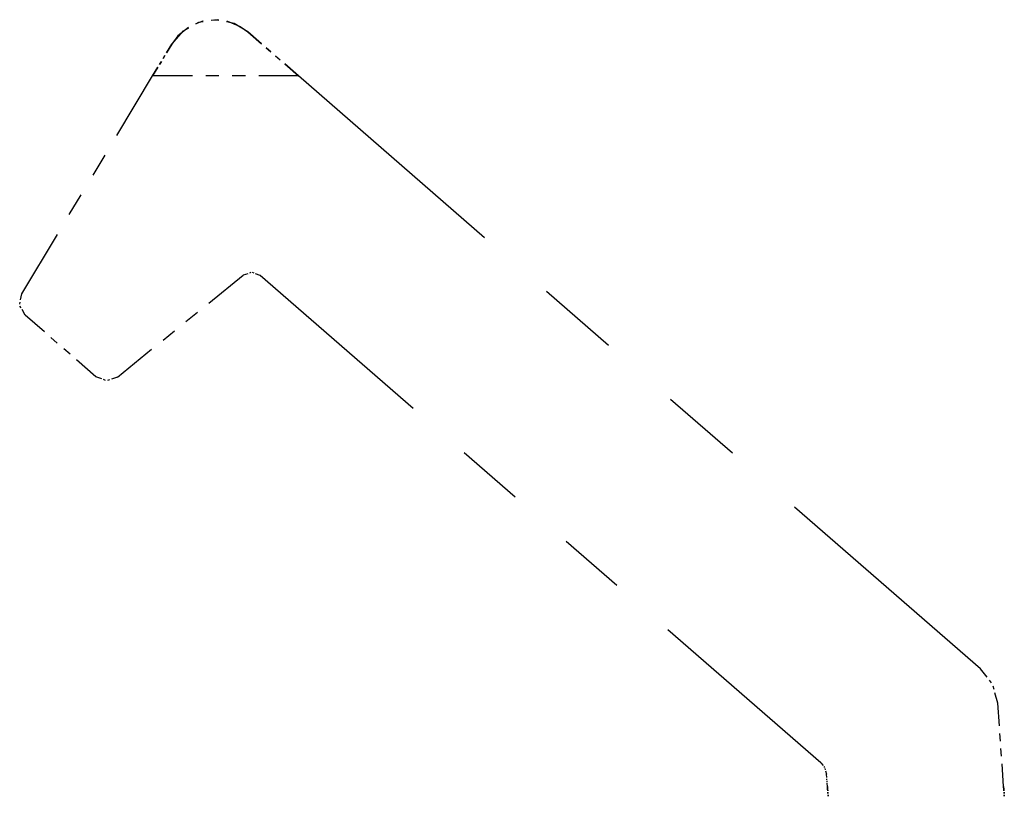
# Paper-space layout 'Layout1' of a CAD drawing. Extents: x 1 to 33.5, y 0.5 to 21.4.
# Drawn here: x 3.4 to 4, y 17.2 to 17.7 of the extents above; entities that cross this region are included whole.
import ezdxf

# ---------------------------------------------------------------- set-up
doc = ezdxf.new("R2010")
doc.units = 0
doc.header["$MEASUREMENT"] = 0
doc.layers.add('1', color=7, linetype='Continuous')

psp = doc.layouts.get("Layout1")

# ---------------------------------------------------------------- linework, layer by layer
at = {"layer": '1', "color": 7, "linetype": 'Continuous'}
for p, q in [((3.549241, 17.682148), (3.54498, 17.680447)), ((3.545042, 17.680454), (3.546875, 17.681459)), ((3.546875, 17.681459), (3.549483, 17.681936)), ((3.549394, 17.682163), (3.549241, 17.682148)), ((3.558112, 17.682976), (3.554116, 17.682604)), ((3.554147, 17.682787), (3.555328, 17.683002)), ((3.555328, 17.683002), (3.558849, 17.682621)), ((3.558822, 17.682814), (3.558112, 17.682976)), ((3.567884, 17.680752), (3.563446, 17.681761)), ((3.563563, 17.682112), (3.563923, 17.682074)), ((3.563923, 17.682074), (3.571567, 17.678925)), ((3.576114, 17.675665), (3.567884, 17.680752)), ((3.530717, 17.668474), (3.537587, 17.676365)), ((3.540733, 17.678415), (3.534389, 17.673372)), ((3.537587, 17.676365), (3.540885, 17.678175)), ((3.571567, 17.678925), (3.576114, 17.675665)), ((3.576114, 17.675665), (3.584367, 17.668489)), ((3.584367, 17.668489), (3.576114, 17.675665)), ((3.534389, 17.673372), (3.530717, 17.668474)), ((3.527585, 17.663261), (3.530717, 17.668474)), ((3.530717, 17.668474), (3.527585, 17.663261)), ((3.587117, 17.6661), (3.589868, 17.663708)), ((3.589868, 17.663708), (3.587117, 17.6661)), ((3.523408, 17.656311), (3.524452, 17.658049)), ((3.524452, 17.658049), (3.523408, 17.656311)), ((3.525496, 17.659786), (3.526541, 17.661524)), ((3.526541, 17.661524), (3.525496, 17.659786)), ((3.592619, 17.661316), (3.59537, 17.658924)), ((3.595109, 17.659153), (3.592619, 17.661316)), ((3.59537, 17.658924), (3.595109, 17.659153)), ((3.519232, 17.649359), (3.522364, 17.654573)), ((3.522364, 17.654573), (3.519232, 17.649359)), ((3.598121, 17.656534), (3.606374, 17.649359)), ((3.606374, 17.649359), (3.598121, 17.656534)), ((3.497899, 17.613855), (3.519232, 17.649359)), ((3.497899, 17.613855), (3.519232, 17.649359)), ((3.542998, 17.649359), (3.519232, 17.649359)), ((3.558842, 17.649359), (3.55092, 17.649359)), ((3.574686, 17.649359), (3.566764, 17.649359)), ((3.606374, 17.649359), (3.582608, 17.649359)), ((3.717505, 17.552755), (3.606374, 17.649359)), ((3.717505, 17.552755), (3.606374, 17.649359)), ((3.483677, 17.590187), (3.490788, 17.60202)), ((3.483677, 17.590187), (3.490788, 17.60202)), ((3.469455, 17.566517), (3.476566, 17.578352)), ((3.469455, 17.566517), (3.476566, 17.578352)), ((3.441011, 17.519178), (3.462344, 17.554682)), ((3.441011, 17.519178), (3.462344, 17.554682)), ((3.552779, 17.513687), (3.573252, 17.530266)), ((3.552779, 17.513687), (3.573252, 17.530266)), ((3.576075, 17.531239), (3.573252, 17.530266)), ((3.576075, 17.531239), (3.573252, 17.530266)), ((3.577956, 17.531885), (3.577015, 17.531561)), ((3.577956, 17.531885), (3.577015, 17.531561)), ((3.57982, 17.531513), (3.578891, 17.53187)), ((3.57982, 17.531513), (3.578891, 17.53187)), ((3.583535, 17.530087), (3.580749, 17.531157)), ((3.583535, 17.530087), (3.580749, 17.531157)), ((3.674861, 17.450699), (3.583535, 17.530087)), ((3.674861, 17.450699), (3.583535, 17.530087)), ((3.440299, 17.515516), (3.441011, 17.519178)), ((3.440299, 17.515516), (3.441011, 17.519178)), ((3.791593, 17.488352), (3.754549, 17.520554)), ((3.791593, 17.488352), (3.754549, 17.520554)), ((3.439825, 17.513075), (3.440062, 17.514296)), ((3.439825, 17.513075), (3.440062, 17.514296)), ((3.44061, 17.510832), (3.440007, 17.511921)), ((3.44061, 17.510832), (3.440007, 17.511921)), ((3.443022, 17.506481), (3.441213, 17.509745)), ((3.443022, 17.506481), (3.441213, 17.509745)), ((3.454561, 17.49645), (3.443022, 17.506481)), ((3.454561, 17.49645), (3.443022, 17.506481)), ((3.539131, 17.502636), (3.545955, 17.508162)), ((3.539131, 17.502636), (3.545955, 17.508162)), ((3.462254, 17.489763), (3.458407, 17.493107)), ((3.462254, 17.489763), (3.458407, 17.493107)), ((3.525482, 17.491583), (3.532307, 17.497108)), ((3.525482, 17.491583), (3.532307, 17.497108)), ((3.469946, 17.483076), (3.4661, 17.48642)), ((3.469946, 17.483076), (3.4661, 17.48642)), ((3.498185, 17.469479), (3.518658, 17.486057)), ((3.498185, 17.469479), (3.518658, 17.486057)), ((3.485332, 17.469702), (3.473793, 17.479733)), ((3.485332, 17.469702), (3.473793, 17.479733)), ((3.488815, 17.468365), (3.485332, 17.469702)), ((3.488815, 17.468365), (3.485332, 17.469702)), ((3.498185, 17.469479), (3.494658, 17.468264)), ((3.498185, 17.469479), (3.494658, 17.468264)), ((3.491137, 17.467474), (3.489976, 17.46792)), ((3.491137, 17.467474), (3.489976, 17.46792)), ((3.493481, 17.467857), (3.492306, 17.467453)), ((3.493481, 17.467857), (3.492306, 17.467453)), ((3.86568, 17.423948), (3.828636, 17.45615)), ((3.86568, 17.423948), (3.828636, 17.45615)), ((3.735745, 17.397772), (3.705303, 17.424234)), ((3.735745, 17.397772), (3.705303, 17.424234)), ((4.013855, 17.295141), (3.902724, 17.391747)), ((4.013855, 17.295141), (3.902724, 17.391747)), ((3.796629, 17.344847), (3.766187, 17.371309)), ((3.796629, 17.344847), (3.766187, 17.371309)), ((3.918397, 17.238997), (3.827071, 17.318384)), ((3.918397, 17.238997), (3.827071, 17.318384)), ((4.017764, 17.290092), (4.013855, 17.295141)), ((4.017764, 17.290092), (4.013855, 17.295141)), ((4.02037, 17.286728), (4.019067, 17.28841)), ((4.02037, 17.286728), (4.019067, 17.28841)), ((4.021861, 17.282806), (4.021301, 17.284859)), ((4.021861, 17.282806), (4.021301, 17.284859)), ((4.0241, 17.274593), (4.022421, 17.280752)), ((4.0241, 17.274593), (4.022421, 17.280752)), ((4.02505, 17.261013), (4.0241, 17.274593)), ((4.02505, 17.261013), (4.0241, 17.274593)), ((4.02505, 17.261013), (4.0241, 17.274593)), ((4.02505, 17.261013), (4.0241, 17.274593)), ((4.02505, 17.261013), (4.0241, 17.274593)), ((4.02505, 17.261013), (4.0241, 17.274593)), ((4.02505, 17.261013), (4.0241, 17.274593)), ((4.02505, 17.261013), (4.0241, 17.274593)), ((4.02505, 17.261013), (4.0241, 17.274593)), ((4.02505, 17.261013), (4.0241, 17.274593)), ((4.02505, 17.261013), (4.0241, 17.274593)), ((4.02505, 17.261013), (4.0241, 17.274593)), ((4.02505, 17.261013), (4.0241, 17.274593)), ((4.02505, 17.261013), (4.0241, 17.274593)), ((4.02505, 17.261013), (4.0241, 17.274593)), ((4.02505, 17.261013), (4.0241, 17.274593)), ((4.02505, 17.261013), (4.0241, 17.274593)), ((4.02505, 17.261013), (4.0241, 17.274593)), ((4.02505, 17.261013), (4.0241, 17.274593)), ((4.02505, 17.261013), (4.0241, 17.274593)), ((4.02505, 17.261013), (4.0241, 17.274593)), ((4.02505, 17.261013), (4.0241, 17.274593)), ((4.02505, 17.261013), (4.0241, 17.274593)), ((4.02505, 17.261013), (4.0241, 17.274593)), ((4.02505, 17.261013), (4.0241, 17.274593)), ((4.02505, 17.261013), (4.0241, 17.274593)), ((4.02505, 17.261013), (4.0241, 17.274593)), ((4.02505, 17.261013), (4.0241, 17.274593)), ((4.02505, 17.261013), (4.0241, 17.274593)), ((4.02505, 17.261013), (4.0241, 17.274593)), ((4.02505, 17.261013), (4.0241, 17.274593)), ((4.02505, 17.261013), (4.0241, 17.274593)), ((4.02505, 17.261013), (4.0241, 17.274593)), ((4.02505, 17.261013), (4.0241, 17.274593)), ((4.02505, 17.261013), (4.0241, 17.274593)), ((4.02505, 17.261013), (4.0241, 17.274593)), ((4.02505, 17.261013), (4.0241, 17.274593)), ((4.02505, 17.261013), (4.0241, 17.274593)), ((4.02505, 17.261013), (4.0241, 17.274593)), ((4.02505, 17.261013), (4.0241, 17.274593)), ((4.02505, 17.261013), (4.0241, 17.274593)), ((4.02505, 17.261013), (4.0241, 17.274593)), ((4.02505, 17.261013), (4.0241, 17.274593)), ((4.02505, 17.261013), (4.0241, 17.274593)), ((4.02505, 17.261013), (4.0241, 17.274593)), ((4.02505, 17.261013), (4.0241, 17.274593)), ((4.02505, 17.261013), (4.0241, 17.274593)), ((4.02505, 17.261013), (4.0241, 17.274593)), ((4.025683, 17.251961), (4.025366, 17.256487)), ((4.025683, 17.251961), (4.025366, 17.256487)), ((4.025683, 17.251961), (4.025366, 17.256487)), ((4.025683, 17.251961), (4.025366, 17.256487)), ((4.025683, 17.251961), (4.025366, 17.256487)), ((4.025683, 17.251961), (4.025366, 17.256487)), ((4.025683, 17.251961), (4.025366, 17.256487)), ((4.025683, 17.251961), (4.025366, 17.256487)), ((4.025683, 17.251961), (4.025366, 17.256487)), ((4.025683, 17.251961), (4.025366, 17.256487)), ((4.025683, 17.251961), (4.025366, 17.256487)), ((4.025683, 17.251961), (4.025366, 17.256487)), ((4.025683, 17.251961), (4.025366, 17.256487)), ((4.025683, 17.251961), (4.025366, 17.256487)), ((4.025683, 17.251961), (4.025366, 17.256487)), ((4.025683, 17.251961), (4.025366, 17.256487)), ((4.025683, 17.251961), (4.025366, 17.256487)), ((4.025683, 17.251961), (4.025366, 17.256487)), ((4.025683, 17.251961), (4.025366, 17.256487)), ((4.025683, 17.251961), (4.025366, 17.256487)), ((4.025683, 17.251961), (4.025366, 17.256487)), ((4.025683, 17.251961), (4.025366, 17.256487)), ((4.025683, 17.251961), (4.025366, 17.256487)), ((4.025683, 17.251961), (4.025366, 17.256487)), ((4.025683, 17.251961), (4.025366, 17.256487)), ((4.025683, 17.251961), (4.025366, 17.256487)), ((4.025683, 17.251961), (4.025366, 17.256487)), ((4.025683, 17.251961), (4.025366, 17.256487)), ((4.025683, 17.251961), (4.025366, 17.256487)), ((4.025683, 17.251961), (4.025366, 17.256487)), ((4.025683, 17.251961), (4.025366, 17.256487)), ((4.025683, 17.251961), (4.025366, 17.256487)), ((4.025683, 17.251961), (4.025366, 17.256487)), ((4.025683, 17.251961), (4.025366, 17.256487)), ((4.025683, 17.251961), (4.025366, 17.256487)), ((4.025683, 17.251961), (4.025366, 17.256487)), ((4.025683, 17.251961), (4.025366, 17.256487)), ((4.025683, 17.251961), (4.025366, 17.256487)), ((4.025683, 17.251961), (4.025366, 17.256487)), ((4.025683, 17.251961), (4.025366, 17.256487)), ((4.025683, 17.251961), (4.025366, 17.256487)), ((4.025683, 17.251961), (4.025366, 17.256487)), ((4.025683, 17.251961), (4.025366, 17.256487)), ((4.025683, 17.251961), (4.025366, 17.256487)), ((4.025683, 17.251961), (4.025366, 17.256487)), ((4.025683, 17.251961), (4.025366, 17.256487)), ((4.025683, 17.251961), (4.025366, 17.256487)), ((4.025683, 17.251961), (4.025366, 17.256487)), ((4.026316, 17.242907), (4.026, 17.247435)), ((4.026316, 17.242907), (4.026, 17.247435)), ((4.026316, 17.242907), (4.026, 17.247435)), ((4.026316, 17.242907), (4.026, 17.247435)), ((4.026316, 17.242907), (4.026, 17.247435)), ((4.026316, 17.242907), (4.026, 17.247435)), ((4.026316, 17.242907), (4.026, 17.247435)), ((4.026316, 17.242907), (4.026, 17.247435)), ((4.026316, 17.242907), (4.026, 17.247435)), ((4.026316, 17.242907), (4.026, 17.247435)), ((4.026316, 17.242907), (4.026, 17.247435)), ((4.026316, 17.242907), (4.026, 17.247435)), ((4.026316, 17.242907), (4.026, 17.247435)), ((4.026316, 17.242907), (4.026, 17.247435)), ((4.026316, 17.242907), (4.026, 17.247435)), ((4.026316, 17.242907), (4.026, 17.247435)), ((4.026316, 17.242907), (4.026, 17.247435)), ((4.026316, 17.242907), (4.026, 17.247435)), ((4.026316, 17.242907), (4.026, 17.247435)), ((4.026316, 17.242907), (4.026, 17.247435)), ((4.026316, 17.242907), (4.026, 17.247435)), ((4.026316, 17.242907), (4.026, 17.247435)), ((4.026316, 17.242907), (4.026, 17.247435)), ((4.026316, 17.242907), (4.026, 17.247435)), ((4.026316, 17.242907), (4.026, 17.247435)), ((4.026316, 17.242907), (4.026, 17.247435)), ((4.026316, 17.242907), (4.026, 17.247435)), ((4.026316, 17.242907), (4.026, 17.247435)), ((4.026316, 17.242907), (4.026, 17.247435)), ((4.026316, 17.242907), (4.026, 17.247435)), ((4.026316, 17.242907), (4.026, 17.247435)), ((4.026316, 17.242907), (4.026, 17.247435)), ((4.026316, 17.242907), (4.026, 17.247435)), ((4.026316, 17.242907), (4.026, 17.247435)), ((4.026316, 17.242907), (4.026, 17.247435)), ((4.026316, 17.242907), (4.026, 17.247435)), ((4.026316, 17.242907), (4.026, 17.247435)), ((4.026316, 17.242907), (4.026, 17.247435)), ((4.026316, 17.242907), (4.026, 17.247435)), ((4.026316, 17.242907), (4.026, 17.247435)), ((4.026316, 17.242907), (4.026, 17.247435)), ((4.026316, 17.242907), (4.026, 17.247435)), ((4.026316, 17.242907), (4.026, 17.247435)), ((4.026316, 17.242907), (4.026, 17.247435)), ((4.026316, 17.242907), (4.026, 17.247435)), ((4.026316, 17.242907), (4.026, 17.247435)), ((4.026316, 17.242907), (4.026, 17.247435)), ((4.026316, 17.242907), (4.026, 17.247435)), ((3.918397, 17.238997), (3.9197, 17.237312)), ((3.918397, 17.238997), (3.9197, 17.237312)), ((3.920134, 17.236752), (3.920569, 17.236191)), ((3.920134, 17.236752), (3.920569, 17.236191)), ((3.920879, 17.235569), (3.921066, 17.234884)), ((3.920879, 17.235569), (3.921066, 17.234884)), ((3.921252, 17.2342), (3.921812, 17.232145)), ((3.921252, 17.2342), (3.921812, 17.232145)), ((4.027582, 17.224802), (4.026632, 17.23838)), ((4.027582, 17.224802), (4.026632, 17.23838)), ((4.027582, 17.224802), (4.026632, 17.23838)), ((4.027582, 17.224802), (4.026632, 17.23838)), ((4.027582, 17.224802), (4.026632, 17.23838)), ((4.027582, 17.224802), (4.026632, 17.23838)), ((4.027582, 17.224802), (4.026632, 17.23838)), ((4.027582, 17.224802), (4.026632, 17.23838)), ((4.027582, 17.224802), (4.026632, 17.23838)), ((4.027582, 17.224802), (4.026632, 17.23838)), ((4.027582, 17.224802), (4.026632, 17.23838)), ((4.027582, 17.224802), (4.026632, 17.23838)), ((4.027582, 17.224802), (4.026632, 17.23838)), ((4.027582, 17.224802), (4.026632, 17.23838)), ((4.027582, 17.224802), (4.026632, 17.23838)), ((4.027582, 17.224802), (4.026632, 17.23838)), ((4.027582, 17.224802), (4.026632, 17.23838)), ((4.027582, 17.224802), (4.026632, 17.23838)), ((4.027582, 17.224802), (4.026632, 17.23838)), ((4.027582, 17.224802), (4.026632, 17.23838)), ((4.027582, 17.224802), (4.026632, 17.23838)), ((4.027582, 17.224802), (4.026632, 17.23838)), ((4.027582, 17.224802), (4.026632, 17.23838)), ((4.027582, 17.224802), (4.026632, 17.23838)), ((4.027582, 17.224802), (4.026632, 17.23838)), ((4.027582, 17.224802), (4.026632, 17.23838)), ((4.027582, 17.224802), (4.026632, 17.23838)), ((4.027582, 17.224802), (4.026632, 17.23838)), ((4.027582, 17.224802), (4.026632, 17.23838)), ((4.027582, 17.224802), (4.026632, 17.23838)), ((4.027582, 17.224802), (4.026632, 17.23838)), ((4.027582, 17.224802), (4.026632, 17.23838)), ((4.027582, 17.224802), (4.026632, 17.23838)), ((4.027582, 17.224802), (4.026632, 17.23838)), ((4.027582, 17.224802), (4.026632, 17.23838)), ((4.027582, 17.224802), (4.026632, 17.23838)), ((4.027582, 17.224802), (4.026632, 17.23838)), ((4.027582, 17.224802), (4.026632, 17.23838)), ((4.027582, 17.224802), (4.026632, 17.23838)), ((4.027582, 17.224802), (4.026632, 17.23838)), ((4.027582, 17.224802), (4.026632, 17.23838)), ((4.027582, 17.224802), (4.026632, 17.23838)), ((4.027582, 17.224802), (4.026632, 17.23838)), ((4.027582, 17.224802), (4.026632, 17.23838)), ((4.027582, 17.224802), (4.026632, 17.23838)), ((4.027582, 17.224802), (4.026632, 17.23838)), ((4.027582, 17.224802), (4.026632, 17.23838)), ((4.027582, 17.224802), (4.026632, 17.23838)), ((3.921952, 17.230143), (3.921812, 17.232145)), ((3.921952, 17.230143), (3.921812, 17.232145)), ((3.921952, 17.230143), (3.921812, 17.232145)), ((3.921952, 17.230143), (3.921812, 17.232145)), ((3.921952, 17.230143), (3.921812, 17.232145)), ((3.921952, 17.230143), (3.921812, 17.232145)), ((3.921952, 17.230143), (3.921812, 17.232145)), ((3.921952, 17.230143), (3.921812, 17.232145)), ((3.921952, 17.230143), (3.921812, 17.232145)), ((3.921952, 17.230143), (3.921812, 17.232145)), ((3.921952, 17.230143), (3.921812, 17.232145)), ((3.921952, 17.230143), (3.921812, 17.232145)), ((3.921952, 17.230143), (3.921812, 17.232145)), ((3.921952, 17.230143), (3.921812, 17.232145)), ((3.921952, 17.230143), (3.921812, 17.232145)), ((3.921952, 17.230143), (3.921812, 17.232145)), ((3.921952, 17.230143), (3.921812, 17.232145)), ((3.921952, 17.230143), (3.921812, 17.232145)), ((3.921952, 17.230143), (3.921812, 17.232145)), ((3.921952, 17.230143), (3.921812, 17.232145)), ((3.921952, 17.230143), (3.921812, 17.232145)), ((3.921952, 17.230143), (3.921812, 17.232145)), ((3.921952, 17.230143), (3.921812, 17.232145)), ((3.921952, 17.230143), (3.921812, 17.232145)), ((3.921952, 17.230143), (3.921812, 17.232145)), ((3.921952, 17.230143), (3.921812, 17.232145)), ((3.921952, 17.230143), (3.921812, 17.232145)), ((3.921952, 17.230143), (3.921812, 17.232145)), ((3.921952, 17.230143), (3.921812, 17.232145)), ((3.921952, 17.230143), (3.921812, 17.232145)), ((3.921952, 17.230143), (3.921812, 17.232145)), ((3.921952, 17.230143), (3.921812, 17.232145)), ((3.921952, 17.230143), (3.921812, 17.232145)), ((3.921952, 17.230143), (3.921812, 17.232145)), ((3.921952, 17.230143), (3.921812, 17.232145)), ((3.921952, 17.230143), (3.921812, 17.232145)), ((3.921952, 17.230143), (3.921812, 17.232145)), ((3.921952, 17.230143), (3.921812, 17.232145)), ((3.921952, 17.230143), (3.921812, 17.232145)), ((3.921952, 17.230143), (3.921812, 17.232145)), ((3.921952, 17.230143), (3.921812, 17.232145)), ((3.921952, 17.230143), (3.921812, 17.232145)), ((3.921952, 17.230143), (3.921812, 17.232145)), ((3.921952, 17.230143), (3.921812, 17.232145)), ((3.921952, 17.230143), (3.921812, 17.232145)), ((3.921952, 17.230143), (3.921812, 17.232145)), ((3.921952, 17.230143), (3.921812, 17.232145)), ((3.921952, 17.230143), (3.921812, 17.232145)), ((3.922045, 17.228807), (3.921999, 17.229475)), ((3.922045, 17.228807), (3.921999, 17.229475)), ((3.922045, 17.228807), (3.921999, 17.229475)), ((3.922045, 17.228807), (3.921999, 17.229475)), ((3.922045, 17.228807), (3.921999, 17.229475)), ((3.922045, 17.228807), (3.921999, 17.229475)), ((3.922045, 17.228807), (3.921999, 17.229475)), ((3.922045, 17.228807), (3.921999, 17.229475)), ((3.922045, 17.228807), (3.921999, 17.229475)), ((3.922045, 17.228807), (3.921999, 17.229475)), ((3.922045, 17.228807), (3.921999, 17.229475)), ((3.922045, 17.228807), (3.921999, 17.229475)), ((3.922045, 17.228807), (3.921999, 17.229475)), ((3.922045, 17.228807), (3.921999, 17.229475)), ((3.922045, 17.228807), (3.921999, 17.229475)), ((3.922045, 17.228807), (3.921999, 17.229475)), ((3.922045, 17.228807), (3.921999, 17.229475)), ((3.922045, 17.228807), (3.921999, 17.229475)), ((3.922045, 17.228807), (3.921999, 17.229475)), ((3.922045, 17.228807), (3.921999, 17.229475)), ((3.922045, 17.228807), (3.921999, 17.229475)), ((3.922045, 17.228807), (3.921999, 17.229475)), ((3.922045, 17.228807), (3.921999, 17.229475)), ((3.922045, 17.228807), (3.921999, 17.229475)), ((3.922045, 17.228807), (3.921999, 17.229475)), ((3.922045, 17.228807), (3.921999, 17.229475)), ((3.922045, 17.228807), (3.921999, 17.229475)), ((3.922045, 17.228807), (3.921999, 17.229475)), ((3.922045, 17.228807), (3.921999, 17.229475)), ((3.922045, 17.228807), (3.921999, 17.229475)), ((3.922045, 17.228807), (3.921999, 17.229475)), ((3.922045, 17.228807), (3.921999, 17.229475)), ((3.922045, 17.228807), (3.921999, 17.229475)), ((3.922045, 17.228807), (3.921999, 17.229475)), ((3.922045, 17.228807), (3.921999, 17.229475)), ((3.922045, 17.228807), (3.921999, 17.229475)), ((3.922045, 17.228807), (3.921999, 17.229475)), ((3.922045, 17.228807), (3.921999, 17.229475)), ((3.922045, 17.228807), (3.921999, 17.229475)), ((3.922045, 17.228807), (3.921999, 17.229475)), ((3.922045, 17.228807), (3.921999, 17.229475)), ((3.922045, 17.228807), (3.921999, 17.229475)), ((3.922045, 17.228807), (3.921999, 17.229475)), ((3.922045, 17.228807), (3.921999, 17.229475)), ((3.922045, 17.228807), (3.921999, 17.229475)), ((3.922045, 17.228807), (3.921999, 17.229475)), ((3.922045, 17.228807), (3.921999, 17.229475)), ((3.922045, 17.228807), (3.921999, 17.229475)), ((3.922139, 17.227472), (3.922092, 17.22814)), ((3.922139, 17.227472), (3.922092, 17.22814)), ((3.922139, 17.227472), (3.922092, 17.22814)), ((3.922139, 17.227472), (3.922092, 17.22814)), ((3.922139, 17.227472), (3.922092, 17.22814)), ((3.922139, 17.227472), (3.922092, 17.22814)), ((3.922139, 17.227472), (3.922092, 17.22814)), ((3.922139, 17.227472), (3.922092, 17.22814)), ((3.922139, 17.227472), (3.922092, 17.22814)), ((3.922139, 17.227472), (3.922092, 17.22814)), ((3.922139, 17.227472), (3.922092, 17.22814)), ((3.922139, 17.227472), (3.922092, 17.22814)), ((3.922139, 17.227472), (3.922092, 17.22814)), ((3.922139, 17.227472), (3.922092, 17.22814)), ((3.922139, 17.227472), (3.922092, 17.22814)), ((3.922139, 17.227472), (3.922092, 17.22814)), ((3.922139, 17.227472), (3.922092, 17.22814)), ((3.922139, 17.227472), (3.922092, 17.22814)), ((3.922139, 17.227472), (3.922092, 17.22814)), ((3.922139, 17.227472), (3.922092, 17.22814)), ((3.922139, 17.227472), (3.922092, 17.22814)), ((3.922139, 17.227472), (3.922092, 17.22814)), ((3.922139, 17.227472), (3.922092, 17.22814)), ((3.922139, 17.227472), (3.922092, 17.22814)), ((3.922139, 17.227472), (3.922092, 17.22814)), ((3.922139, 17.227472), (3.922092, 17.22814)), ((3.922139, 17.227472), (3.922092, 17.22814)), ((3.922139, 17.227472), (3.922092, 17.22814)), ((3.922139, 17.227472), (3.922092, 17.22814)), ((3.922139, 17.227472), (3.922092, 17.22814)), ((3.922139, 17.227472), (3.922092, 17.22814)), ((3.922139, 17.227472), (3.922092, 17.22814)), ((3.922139, 17.227472), (3.922092, 17.22814)), ((3.922139, 17.227472), (3.922092, 17.22814)), ((3.922139, 17.227472), (3.922092, 17.22814)), ((3.922139, 17.227472), (3.922092, 17.22814)), ((3.922139, 17.227472), (3.922092, 17.22814)), ((3.922139, 17.227472), (3.922092, 17.22814)), ((3.922139, 17.227472), (3.922092, 17.22814)), ((3.922139, 17.227472), (3.922092, 17.22814)), ((3.922139, 17.227472), (3.922092, 17.22814)), ((3.922139, 17.227472), (3.922092, 17.22814)), ((3.922139, 17.227472), (3.922092, 17.22814)), ((3.922139, 17.227472), (3.922092, 17.22814)), ((3.922139, 17.227472), (3.922092, 17.22814)), ((3.922139, 17.227472), (3.922092, 17.22814)), ((3.922139, 17.227472), (3.922092, 17.22814)), ((3.922139, 17.227472), (3.922092, 17.22814)), ((3.922326, 17.224802), (3.922186, 17.226805)), ((3.922326, 17.224802), (3.922186, 17.226805)), ((3.922326, 17.224802), (3.922186, 17.226805)), ((3.922326, 17.224802), (3.922186, 17.226805)), ((3.922326, 17.224802), (3.922186, 17.226805)), ((3.922326, 17.224802), (3.922186, 17.226805)), ((3.922326, 17.224802), (3.922186, 17.226805)), ((3.922326, 17.224802), (3.922186, 17.226805)), ((3.922326, 17.224802), (3.922186, 17.226805)), ((3.922326, 17.224802), (3.922186, 17.226805)), ((3.922326, 17.224802), (3.922186, 17.226805)), ((3.922326, 17.224802), (3.922186, 17.226805)), ((3.922326, 17.224802), (3.922186, 17.226805)), ((3.922326, 17.224802), (3.922186, 17.226805)), ((3.922326, 17.224802), (3.922186, 17.226805)), ((3.922326, 17.224802), (3.922186, 17.226805)), ((3.922326, 17.224802), (3.922186, 17.226805)), ((3.922326, 17.224802), (3.922186, 17.226805)), ((3.922326, 17.224802), (3.922186, 17.226805)), ((3.922326, 17.224802), (3.922186, 17.226805)), ((3.922326, 17.224802), (3.922186, 17.226805)), ((3.922326, 17.224802), (3.922186, 17.226805)), ((3.922326, 17.224802), (3.922186, 17.226805)), ((3.922326, 17.224802), (3.922186, 17.226805)), ((3.922326, 17.224802), (3.922186, 17.226805)), ((3.922326, 17.224802), (3.922186, 17.226805)), ((3.922326, 17.224802), (3.922186, 17.226805)), ((3.922326, 17.224802), (3.922186, 17.226805)), ((3.922326, 17.224802), (3.922186, 17.226805)), ((3.922326, 17.224802), (3.922186, 17.226805)), ((3.922326, 17.224802), (3.922186, 17.226805)), ((3.922326, 17.224802), (3.922186, 17.226805)), ((3.922326, 17.224802), (3.922186, 17.226805)), ((3.922326, 17.224802), (3.922186, 17.226805)), ((3.922326, 17.224802), (3.922186, 17.226805)), ((3.922326, 17.224802), (3.922186, 17.226805)), ((3.922326, 17.224802), (3.922186, 17.226805)), ((3.922326, 17.224802), (3.922186, 17.226805)), ((3.922326, 17.224802), (3.922186, 17.226805)), ((3.922326, 17.224802), (3.922186, 17.226805)), ((3.922326, 17.224802), (3.922186, 17.226805)), ((3.922326, 17.224802), (3.922186, 17.226805)), ((3.922326, 17.224802), (3.922186, 17.226805)), ((3.922326, 17.224802), (3.922186, 17.226805)), ((3.922326, 17.224802), (3.922186, 17.226805)), ((3.922326, 17.224802), (3.922186, 17.226805)), ((3.922326, 17.224802), (3.922186, 17.226805)), ((3.922326, 17.224802), (3.922186, 17.226805)), ((3.922326, 17.224802), (3.922441, 17.22315)), ((3.922444, 17.22311), (3.922326, 17.224802)), ((3.922326, 17.224802), (3.922441, 17.22315)), ((3.922444, 17.22311), (3.922326, 17.224802)), ((3.922326, 17.224802), (3.922441, 17.22315)), ((3.922444, 17.22311), (3.922326, 17.224802)), ((3.922326, 17.224802), (3.922441, 17.22315)), ((3.922444, 17.22311), (3.922326, 17.224802)), ((3.922326, 17.224802), (3.922441, 17.22315)), ((3.922444, 17.22311), (3.922326, 17.224802)), ((3.922326, 17.224802), (3.922441, 17.22315)), ((3.922444, 17.22311), (3.922326, 17.224802)), ((3.922326, 17.224802), (3.922441, 17.22315)), ((3.922444, 17.22311), (3.922326, 17.224802)), ((3.922326, 17.224802), (3.922441, 17.22315)), ((3.922444, 17.22311), (3.922326, 17.224802)), ((3.922326, 17.224802), (3.922441, 17.22315)), ((3.922444, 17.22311), (3.922326, 17.224802)), ((3.922326, 17.224802), (3.922441, 17.22315)), ((3.922444, 17.22311), (3.922326, 17.224802)), ((3.922326, 17.224802), (3.922441, 17.22315)), ((3.922444, 17.22311), (3.922326, 17.224802)), ((3.922326, 17.224802), (3.922441, 17.22315)), ((3.922444, 17.22311), (3.922326, 17.224802)), ((3.922326, 17.224802), (3.922441, 17.22315)), ((3.922444, 17.22311), (3.922326, 17.224802)), ((3.922326, 17.224802), (3.922441, 17.22315)), ((3.922444, 17.22311), (3.922326, 17.224802)), ((3.922326, 17.224802), (3.922441, 17.22315)), ((3.922444, 17.22311), (3.922326, 17.224802)), ((3.922326, 17.224802), (3.922441, 17.22315)), ((3.922444, 17.22311), (3.922326, 17.224802)), ((3.922326, 17.224802), (3.922441, 17.22315)), ((3.922444, 17.22311), (3.922326, 17.224802)), ((3.922326, 17.224802), (3.922441, 17.22315)), ((3.922444, 17.22311), (3.922326, 17.224802)), ((3.922326, 17.224802), (3.922441, 17.22315)), ((3.922444, 17.22311), (3.922326, 17.224802)), ((3.922326, 17.224802), (3.922441, 17.22315)), ((3.922444, 17.22311), (3.922326, 17.224802)), ((3.922326, 17.224802), (3.922441, 17.22315)), ((3.922444, 17.22311), (3.922326, 17.224802)), ((3.922326, 17.224802), (3.922441, 17.22315)), ((3.922444, 17.22311), (3.922326, 17.224802)), ((3.922326, 17.224802), (3.922441, 17.22315)), ((3.922444, 17.22311), (3.922326, 17.224802)), ((3.922326, 17.224802), (3.922441, 17.22315)), ((3.922444, 17.22311), (3.922326, 17.224802)), ((3.922441, 17.22315), (3.922501, 17.2223)), ((3.922441, 17.22315), (3.922501, 17.2223)), ((3.922441, 17.22315), (3.922501, 17.2223)), ((3.922441, 17.22315), (3.922501, 17.2223)), ((3.922441, 17.22315), (3.922501, 17.2223)), ((3.922441, 17.22315), (3.922501, 17.2223)), ((3.922441, 17.22315), (3.922501, 17.2223)), ((3.922441, 17.22315), (3.922501, 17.2223)), ((3.922441, 17.22315), (3.922501, 17.2223)), ((3.922441, 17.22315), (3.922501, 17.2223)), ((3.922441, 17.22315), (3.922501, 17.2223)), ((3.922441, 17.22315), (3.922501, 17.2223)), ((3.922441, 17.22315), (3.922501, 17.2223)), ((3.922441, 17.22315), (3.922501, 17.2223)), ((3.922441, 17.22315), (3.922501, 17.2223)), ((3.922441, 17.22315), (3.922501, 17.2223)), ((3.922441, 17.22315), (3.922501, 17.2223)), ((3.922441, 17.22315), (3.922501, 17.2223)), ((3.922441, 17.22315), (3.922501, 17.2223)), ((3.922441, 17.22315), (3.922501, 17.2223)), ((3.922441, 17.22315), (3.922501, 17.2223)), ((3.922441, 17.22315), (3.922501, 17.2223)), ((3.922441, 17.22315), (3.922501, 17.2223)), ((3.922441, 17.22315), (3.922501, 17.2223)), ((3.922501, 17.2223), (3.922444, 17.22311)), ((3.922501, 17.2223), (3.922444, 17.22311)), ((3.922501, 17.2223), (3.922444, 17.22311)), ((3.922501, 17.2223), (3.922444, 17.22311)), ((3.922501, 17.2223), (3.922444, 17.22311)), ((3.922501, 17.2223), (3.922444, 17.22311)), ((3.922501, 17.2223), (3.922444, 17.22311)), ((3.922501, 17.2223), (3.922444, 17.22311)), ((3.922501, 17.2223), (3.922444, 17.22311)), ((3.922501, 17.2223), (3.922444, 17.22311)), ((3.922501, 17.2223), (3.922444, 17.22311)), ((3.922501, 17.2223), (3.922444, 17.22311)), ((3.922501, 17.2223), (3.922444, 17.22311)), ((3.922501, 17.2223), (3.922444, 17.22311)), ((3.922501, 17.2223), (3.922444, 17.22311)), ((3.922501, 17.2223), (3.922444, 17.22311)), ((3.922501, 17.2223), (3.922444, 17.22311)), ((3.922501, 17.2223), (3.922444, 17.22311)), ((3.922501, 17.2223), (3.922444, 17.22311)), ((3.922501, 17.2223), (3.922444, 17.22311)), ((3.922501, 17.2223), (3.922444, 17.22311)), ((3.922501, 17.2223), (3.922444, 17.22311)), ((3.922501, 17.2223), (3.922444, 17.22311)), ((3.922501, 17.2223), (3.922444, 17.22311)), ((4.027582, 17.224802), (4.027698, 17.22315)), ((4.0277, 17.22311), (4.027582, 17.224802)), ((4.027582, 17.224802), (4.027698, 17.22315)), ((4.0277, 17.22311), (4.027582, 17.224802)), ((4.027582, 17.224802), (4.027698, 17.22315)), ((4.0277, 17.22311), (4.027582, 17.224802)), ((4.027582, 17.224802), (4.027698, 17.22315)), ((4.0277, 17.22311), (4.027582, 17.224802)), ((4.027582, 17.224802), (4.027698, 17.22315)), ((4.0277, 17.22311), (4.027582, 17.224802)), ((4.027582, 17.224802), (4.027698, 17.22315)), ((4.0277, 17.22311), (4.027582, 17.224802)), ((4.027582, 17.224802), (4.027698, 17.22315)), ((4.0277, 17.22311), (4.027582, 17.224802)), ((4.027582, 17.224802), (4.027698, 17.22315)), ((4.0277, 17.22311), (4.027582, 17.224802)), ((4.027582, 17.224802), (4.027698, 17.22315)), ((4.0277, 17.22311), (4.027582, 17.224802)), ((4.027582, 17.224802), (4.027698, 17.22315)), ((4.0277, 17.22311), (4.027582, 17.224802)), ((4.027582, 17.224802), (4.027698, 17.22315)), ((4.0277, 17.22311), (4.027582, 17.224802)), ((4.027582, 17.224802), (4.027698, 17.22315)), ((4.0277, 17.22311), (4.027582, 17.224802)), ((4.027582, 17.224802), (4.027698, 17.22315)), ((4.0277, 17.22311), (4.027582, 17.224802)), ((4.027582, 17.224802), (4.027698, 17.22315)), ((4.0277, 17.22311), (4.027582, 17.224802)), ((4.027582, 17.224802), (4.027698, 17.22315)), ((4.0277, 17.22311), (4.027582, 17.224802)), ((4.027582, 17.224802), (4.027698, 17.22315)), ((4.0277, 17.22311), (4.027582, 17.224802)), ((4.027582, 17.224802), (4.027698, 17.22315)), ((4.0277, 17.22311), (4.027582, 17.224802)), ((4.027582, 17.224802), (4.027698, 17.22315)), ((4.0277, 17.22311), (4.027582, 17.224802)), ((4.027582, 17.224802), (4.027698, 17.22315)), ((4.0277, 17.22311), (4.027582, 17.224802)), ((4.027582, 17.224802), (4.027698, 17.22315)), ((4.0277, 17.22311), (4.027582, 17.224802)), ((4.027582, 17.224802), (4.027698, 17.22315)), ((4.0277, 17.22311), (4.027582, 17.224802)), ((4.027582, 17.224802), (4.027698, 17.22315)), ((4.0277, 17.22311), (4.027582, 17.224802)), ((4.027582, 17.224802), (4.027698, 17.22315)), ((4.0277, 17.22311), (4.027582, 17.224802)), ((4.027582, 17.224802), (4.027698, 17.22315)), ((4.0277, 17.22311), (4.027582, 17.224802)), ((4.027698, 17.22315), (4.027757, 17.2223)), ((4.027698, 17.22315), (4.027757, 17.2223)), ((4.027698, 17.22315), (4.027757, 17.2223)), ((4.027698, 17.22315), (4.027757, 17.2223)), ((4.027698, 17.22315), (4.027757, 17.2223)), ((4.027698, 17.22315), (4.027757, 17.2223)), ((4.027698, 17.22315), (4.027757, 17.2223)), ((4.027698, 17.22315), (4.027757, 17.2223)), ((4.027698, 17.22315), (4.027757, 17.2223)), ((4.027698, 17.22315), (4.027757, 17.2223)), ((4.027698, 17.22315), (4.027757, 17.2223)), ((4.027698, 17.22315), (4.027757, 17.2223)), ((4.027698, 17.22315), (4.027757, 17.2223)), ((4.027698, 17.22315), (4.027757, 17.2223)), ((4.027698, 17.22315), (4.027757, 17.2223)), ((4.027698, 17.22315), (4.027757, 17.2223)), ((4.027698, 17.22315), (4.027757, 17.2223)), ((4.027698, 17.22315), (4.027757, 17.2223)), ((4.027698, 17.22315), (4.027757, 17.2223)), ((4.027698, 17.22315), (4.027757, 17.2223)), ((4.027698, 17.22315), (4.027757, 17.2223)), ((4.027698, 17.22315), (4.027757, 17.2223)), ((4.027698, 17.22315), (4.027757, 17.2223)), ((4.027698, 17.22315), (4.027757, 17.2223)), ((4.027757, 17.2223), (4.0277, 17.22311)), ((4.027757, 17.2223), (4.0277, 17.22311)), ((4.027757, 17.2223), (4.0277, 17.22311)), ((4.027757, 17.2223), (4.0277, 17.22311)), ((4.027757, 17.2223), (4.0277, 17.22311)), ((4.027757, 17.2223), (4.0277, 17.22311)), ((4.027757, 17.2223), (4.0277, 17.22311)), ((4.027757, 17.2223), (4.0277, 17.22311)), ((4.027757, 17.2223), (4.0277, 17.22311)), ((4.027757, 17.2223), (4.0277, 17.22311)), ((4.027757, 17.2223), (4.0277, 17.22311)), ((4.027757, 17.2223), (4.0277, 17.22311)), ((4.027757, 17.2223), (4.0277, 17.22311)), ((4.027757, 17.2223), (4.0277, 17.22311)), ((4.027757, 17.2223), (4.0277, 17.22311)), ((4.027757, 17.2223), (4.0277, 17.22311)), ((4.027757, 17.2223), (4.0277, 17.22311)), ((4.027757, 17.2223), (4.0277, 17.22311)), ((4.027757, 17.2223), (4.0277, 17.22311)), ((4.027757, 17.2223), (4.0277, 17.22311)), ((4.027757, 17.2223), (4.0277, 17.22311)), ((4.027757, 17.2223), (4.0277, 17.22311)), ((4.027757, 17.2223), (4.0277, 17.22311)), ((4.027757, 17.2223), (4.0277, 17.22311)), ((3.922559, 17.221464), (3.922617, 17.220631)), ((3.922617, 17.220631), (3.922559, 17.221464)), ((3.922559, 17.221464), (3.922617, 17.220631)), ((3.922617, 17.220631), (3.922559, 17.221464)), ((3.922559, 17.221464), (3.922617, 17.220631)), ((3.922617, 17.220631), (3.922559, 17.221464)), ((3.922559, 17.221464), (3.922617, 17.220631)), ((3.922617, 17.220631), (3.922559, 17.221464)), ((3.922559, 17.221464), (3.922617, 17.220631)), ((3.922617, 17.220631), (3.922559, 17.221464)), ((3.922559, 17.221464), (3.922617, 17.220631)), ((3.922617, 17.220631), (3.922559, 17.221464)), ((3.922559, 17.221464), (3.922617, 17.220631)), ((3.922617, 17.220631), (3.922559, 17.221464)), ((3.922559, 17.221464), (3.922617, 17.220631)), ((3.922617, 17.220631), (3.922559, 17.221464)), ((3.922559, 17.221464), (3.922617, 17.220631)), ((3.922617, 17.220631), (3.922559, 17.221464)), ((3.922559, 17.221464), (3.922617, 17.220631)), ((3.922617, 17.220631), (3.922559, 17.221464)), ((3.922559, 17.221464), (3.922617, 17.220631)), ((3.922617, 17.220631), (3.922559, 17.221464)), ((3.922559, 17.221464), (3.922617, 17.220631)), ((3.922617, 17.220631), (3.922559, 17.221464)), ((3.922559, 17.221464), (3.922617, 17.220631)), ((3.922617, 17.220631), (3.922559, 17.221464)), ((3.922559, 17.221464), (3.922617, 17.220631)), ((3.922617, 17.220631), (3.922559, 17.221464)), ((3.922559, 17.221464), (3.922617, 17.220631)), ((3.922617, 17.220631), (3.922559, 17.221464)), ((3.922559, 17.221464), (3.922617, 17.220631)), ((3.922617, 17.220631), (3.922559, 17.221464)), ((3.922559, 17.221464), (3.922617, 17.220631)), ((3.922617, 17.220631), (3.922559, 17.221464)), ((3.922559, 17.221464), (3.922617, 17.220631)), ((3.922617, 17.220631), (3.922559, 17.221464)), ((3.922559, 17.221464), (3.922617, 17.220631)), ((3.922617, 17.220631), (3.922559, 17.221464)), ((3.922559, 17.221464), (3.922617, 17.220631)), ((3.922617, 17.220631), (3.922559, 17.221464)), ((3.922559, 17.221464), (3.922617, 17.220631)), ((3.922617, 17.220631), (3.922559, 17.221464)), ((3.922559, 17.221464), (3.922617, 17.220631)), ((3.922617, 17.220631), (3.922559, 17.221464)), ((3.922559, 17.221464), (3.922617, 17.220631)), ((3.922617, 17.220631), (3.922559, 17.221464)), ((3.922559, 17.221464), (3.922617, 17.220631)), ((3.922617, 17.220631), (3.922559, 17.221464)), ((3.922676, 17.219797), (3.922734, 17.218964)), ((3.922734, 17.218964), (3.922676, 17.219797)), ((3.922676, 17.219797), (3.922734, 17.218964)), ((3.922734, 17.218964), (3.922676, 17.219797)), ((3.922676, 17.219797), (3.922734, 17.218964)), ((3.922734, 17.218964), (3.922676, 17.219797)), ((3.922676, 17.219797), (3.922734, 17.218964)), ((3.922734, 17.218964), (3.922676, 17.219797)), ((3.922676, 17.219797), (3.922734, 17.218964)), ((3.922734, 17.218964), (3.922676, 17.219797)), ((3.922676, 17.219797), (3.922734, 17.218964)), ((3.922734, 17.218964), (3.922676, 17.219797)), ((3.922676, 17.219797), (3.922734, 17.218964)), ((3.922734, 17.218964), (3.922676, 17.219797)), ((3.922676, 17.219797), (3.922734, 17.218964)), ((3.922734, 17.218964), (3.922676, 17.219797)), ((3.922676, 17.219797), (3.922734, 17.218964)), ((3.922734, 17.218964), (3.922676, 17.219797)), ((3.922676, 17.219797), (3.922734, 17.218964)), ((3.922734, 17.218964), (3.922676, 17.219797)), ((3.922676, 17.219797), (3.922734, 17.218964)), ((3.922734, 17.218964), (3.922676, 17.219797)), ((3.922676, 17.219797), (3.922734, 17.218964)), ((3.922734, 17.218964), (3.922676, 17.219797)), ((3.922676, 17.219797), (3.922734, 17.218964)), ((3.922734, 17.218964), (3.922676, 17.219797)), ((3.922676, 17.219797), (3.922734, 17.218964)), ((3.922734, 17.218964), (3.922676, 17.219797)), ((3.922676, 17.219797), (3.922734, 17.218964)), ((3.922734, 17.218964), (3.922676, 17.219797)), ((3.922676, 17.219797), (3.922734, 17.218964)), ((3.922734, 17.218964), (3.922676, 17.219797)), ((3.922676, 17.219797), (3.922734, 17.218964)), ((3.922734, 17.218964), (3.922676, 17.219797)), ((3.922676, 17.219797), (3.922734, 17.218964)), ((3.922734, 17.218964), (3.922676, 17.219797)), ((3.922676, 17.219797), (3.922734, 17.218964)), ((3.922734, 17.218964), (3.922676, 17.219797)), ((3.922676, 17.219797), (3.922734, 17.218964)), ((3.922734, 17.218964), (3.922676, 17.219797)), ((3.922676, 17.219797), (3.922734, 17.218964)), ((3.922734, 17.218964), (3.922676, 17.219797)), ((3.922676, 17.219797), (3.922734, 17.218964)), ((3.922734, 17.218964), (3.922676, 17.219797)), ((3.922676, 17.219797), (3.922734, 17.218964)), ((3.922734, 17.218964), (3.922676, 17.219797)), ((3.922676, 17.219797), (3.922734, 17.218964)), ((3.922734, 17.218964), (3.922676, 17.219797)), ((4.027815, 17.221464), (4.027874, 17.220631)), ((4.027874, 17.220631), (4.027815, 17.221464)), ((4.027815, 17.221464), (4.027874, 17.220631)), ((4.027874, 17.220631), (4.027815, 17.221464)), ((4.027815, 17.221464), (4.027874, 17.220631)), ((4.027874, 17.220631), (4.027815, 17.221464)), ((4.027815, 17.221464), (4.027874, 17.220631)), ((4.027874, 17.220631), (4.027815, 17.221464)), ((4.027815, 17.221464), (4.027874, 17.220631)), ((4.027874, 17.220631), (4.027815, 17.221464)), ((4.027815, 17.221464), (4.027874, 17.220631)), ((4.027874, 17.220631), (4.027815, 17.221464)), ((4.027815, 17.221464), (4.027874, 17.220631)), ((4.027874, 17.220631), (4.027815, 17.221464)), ((4.027815, 17.221464), (4.027874, 17.220631)), ((4.027874, 17.220631), (4.027815, 17.221464)), ((4.027815, 17.221464), (4.027874, 17.220631)), ((4.027874, 17.220631), (4.027815, 17.221464)), ((4.027815, 17.221464), (4.027874, 17.220631)), ((4.027874, 17.220631), (4.027815, 17.221464)), ((4.027815, 17.221464), (4.027874, 17.220631)), ((4.027874, 17.220631), (4.027815, 17.221464)), ((4.027815, 17.221464), (4.027874, 17.220631)), ((4.027874, 17.220631), (4.027815, 17.221464)), ((4.027815, 17.221464), (4.027874, 17.220631)), ((4.027874, 17.220631), (4.027815, 17.221464)), ((4.027815, 17.221464), (4.027874, 17.220631)), ((4.027874, 17.220631), (4.027815, 17.221464)), ((4.027815, 17.221464), (4.027874, 17.220631)), ((4.027874, 17.220631), (4.027815, 17.221464)), ((4.027815, 17.221464), (4.027874, 17.220631)), ((4.027874, 17.220631), (4.027815, 17.221464)), ((4.027815, 17.221464), (4.027874, 17.220631)), ((4.027874, 17.220631), (4.027815, 17.221464)), ((4.027815, 17.221464), (4.027874, 17.220631)), ((4.027874, 17.220631), (4.027815, 17.221464)), ((4.027815, 17.221464), (4.027874, 17.220631)), ((4.027874, 17.220631), (4.027815, 17.221464)), ((4.027815, 17.221464), (4.027874, 17.220631)), ((4.027874, 17.220631), (4.027815, 17.221464)), ((4.027815, 17.221464), (4.027874, 17.220631)), ((4.027874, 17.220631), (4.027815, 17.221464)), ((4.027815, 17.221464), (4.027874, 17.220631)), ((4.027874, 17.220631), (4.027815, 17.221464)), ((4.027815, 17.221464), (4.027874, 17.220631)), ((4.027874, 17.220631), (4.027815, 17.221464)), ((4.027815, 17.221464), (4.027874, 17.220631)), ((4.027874, 17.220631), (4.027815, 17.221464)), ((4.027932, 17.219797), (4.02799, 17.218964)), ((4.02799, 17.218964), (4.027932, 17.219797)), ((4.027932, 17.219797), (4.02799, 17.218964)), ((4.02799, 17.218964), (4.027932, 17.219797)), ((4.027932, 17.219797), (4.02799, 17.218964)), ((4.02799, 17.218964), (4.027932, 17.219797)), ((4.027932, 17.219797), (4.02799, 17.218964)), ((4.02799, 17.218964), (4.027932, 17.219797)), ((4.027932, 17.219797), (4.02799, 17.218964)), ((4.02799, 17.218964), (4.027932, 17.219797)), ((4.027932, 17.219797), (4.02799, 17.218964)), ((4.02799, 17.218964), (4.027932, 17.219797)), ((4.027932, 17.219797), (4.02799, 17.218964)), ((4.02799, 17.218964), (4.027932, 17.219797)), ((4.027932, 17.219797), (4.02799, 17.218964)), ((4.02799, 17.218964), (4.027932, 17.219797)), ((4.027932, 17.219797), (4.02799, 17.218964)), ((4.02799, 17.218964), (4.027932, 17.219797)), ((4.027932, 17.219797), (4.02799, 17.218964)), ((4.02799, 17.218964), (4.027932, 17.219797)), ((4.027932, 17.219797), (4.02799, 17.218964)), ((4.02799, 17.218964), (4.027932, 17.219797)), ((4.027932, 17.219797), (4.02799, 17.218964)), ((4.02799, 17.218964), (4.027932, 17.219797)), ((4.027932, 17.219797), (4.02799, 17.218964)), ((4.02799, 17.218964), (4.027932, 17.219797)), ((4.027932, 17.219797), (4.02799, 17.218964)), ((4.02799, 17.218964), (4.027932, 17.219797)), ((4.027932, 17.219797), (4.02799, 17.218964)), ((4.02799, 17.218964), (4.027932, 17.219797)), ((4.027932, 17.219797), (4.02799, 17.218964)), ((4.02799, 17.218964), (4.027932, 17.219797)), ((4.027932, 17.219797), (4.02799, 17.218964)), ((4.02799, 17.218964), (4.027932, 17.219797)), ((4.027932, 17.219797), (4.02799, 17.218964)), ((4.02799, 17.218964), (4.027932, 17.219797)), ((4.027932, 17.219797), (4.02799, 17.218964)), ((4.02799, 17.218964), (4.027932, 17.219797)), ((4.027932, 17.219797), (4.02799, 17.218964)), ((4.02799, 17.218964), (4.027932, 17.219797)), ((4.027932, 17.219797), (4.02799, 17.218964)), ((4.02799, 17.218964), (4.027932, 17.219797)), ((4.027932, 17.219797), (4.02799, 17.218964)), ((4.02799, 17.218964), (4.027932, 17.219797)), ((4.027932, 17.219797), (4.02799, 17.218964)), ((4.02799, 17.218964), (4.027932, 17.219797)), ((4.027932, 17.219797), (4.02799, 17.218964)), ((4.02799, 17.218964), (4.027932, 17.219797))]:
    psp.add_line(p, q, dxfattribs=at)

doc.saveas('drawing.dxf')
